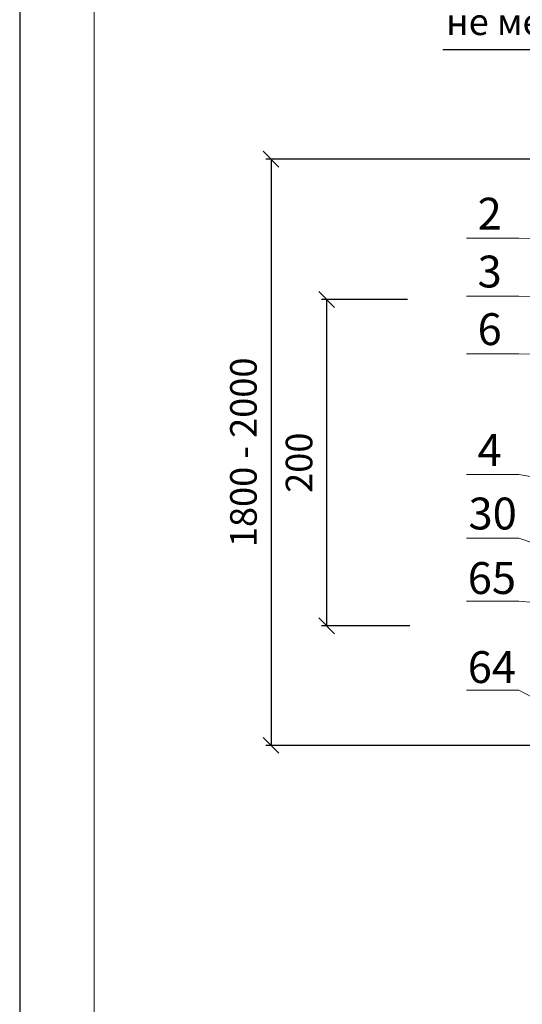
# Model space of a CAD drawing. Units: millimetres. Extents: x -1076 to 3739, y 8006 to 8302.
# Drawn here: x 3529 to 3576, y 8157 to 8250 of the extents above; entities that cross this region are included whole.
import ezdxf

# ---------------------------------------------------------------- set-up
doc = ezdxf.new("R2010")
doc.units = ezdxf.units.MM
doc.header["$PDMODE"] = 2
doc.layers.get('0').update_dxf_attribs({"plot": 0})
for name, color, linetype, lineweight in [('Надписи', 180, 'Continuous', 13), ('Размеры', 200, 'Continuous', 13), ('Штампы', 7, 'Continuous', 15)]:
    doc.layers.add(name, color=color, linetype=linetype, lineweight=lineweight)
doc.styles.get("Standard").update_dxf_attribs({"font": 'TIMES.TTF'})
doc.dimstyles.new('ISO-25', dxfattribs={"dimtxt": 2.5, "dimasz": 1.5, "dimexe": 0.5, "dimexo": 0.5, "dimgap": 1, "dimtad": 1, "dimlfac": 100, "dimtxsty": 'Standard', "dimblk": 'OBLIQUE', "dimblk1": 'OBLIQUE', "dimblk2": 'OPEN', "dimcen": 1.5, "dimadec": 0, "dimazin": 0, "dimtfac": 1, "dimtmove": 1, "dimatfit": 3, "dimldrblk": 'OPEN30', "dimfxl": 0, "dimarcsym": 0})

# ---------------------------------------------------------------- blocks, each defined once
blk = doc.blocks.new('_Oblique')
at = {"color": 0, "linetype": 'ByBlock', "lineweight": -2}
blk.add_line((-0.5, -0.5), (0.5, 0.5), dxfattribs=at)
blk = doc.blocks.new('*D11')
at = {"layer": 'Defpoints', "color": 0}
for p in [(3601.222, 8247.059), (3593.625, 8242.47), (3601.222, 8242.47)]:
    blk.add_point(p, dxfattribs=at)
at = {"layer": 'Размеры', "color": 0, "lineweight": -2}
for p, q in [((3593.625, 8242.97), (3593.625, 8247.559)), ((3601.222, 8242.97), (3601.222, 8247.559)), ((3568.582, 8247.059), (3593.625, 8247.059)), ((3593.625, 8247.059), (3601.222, 8247.059))]:
    blk.add_line(p, q, dxfattribs=at)
at = {"layer": 'Размеры', "color": 0, "lineweight": -2, "xscale": 1.5, "yscale": 1.5, "zscale": 1.5, "rotation": 180}
blk.add_blockref('_Oblique', (3593.625, 8247.059), dxfattribs=at)
at = {"layer": 'Размеры', "color": 0, "lineweight": -2, "xscale": 1.5, "yscale": 1.5, "zscale": 1.5}
blk.add_blockref('_Oblique', (3601.222, 8247.059), dxfattribs=at)
at = {"layer": 'Размеры', "color": 0, "insert": (3578.664, 8249.334), "char_height": 2.5, "attachment_point": 5}
blk.add_mtext('не менее 30', dxfattribs=at)
blk = doc.blocks.new('_Open')
at = {"color": 0, "linetype": 'ByBlock', "lineweight": -2}
for p, q in [((-1, 0.167), (0, 0)), ((-1, -0.167), (0, 0)), ((0, 0), (-1, 0))]:
    blk.add_line(p, q, dxfattribs=at)
blk = doc.blocks.new('_Open30')
at = {"layer": 'Размеры', "color": 0, "lineweight": -2}
for p, q in [((-1, 0.268), (0, 0)), ((0, 0), (-1, -0.268)), ((0, 0), (-1, 0))]:
    blk.add_line(p, q, dxfattribs=at)
blk = doc.blocks.new('*D27')
at = {"layer": 'Defpoints', "color": 0}
for p in [(3565.764, 8223.511), (3557.666, 8192.787), (3566.002, 8192.787)]:
    blk.add_point(p, dxfattribs=at)
at = {"layer": 'Размеры', "color": 0, "lineweight": -2}
for p, q in [((3565.264, 8223.511), (3557.166, 8223.511)), ((3557.666, 8223.511), (3557.666, 8192.787)), ((3565.502, 8192.787), (3557.166, 8192.787))]:
    blk.add_line(p, q, dxfattribs=at)
at = {"layer": 'Размеры', "color": 0, "lineweight": -2, "xscale": 1.5, "yscale": 1.5, "zscale": 1.5}
for p, rotation in [((3557.666, 8223.511), 90), ((3557.666, 8192.787), 270)]:
    blk.add_blockref('_Oblique', p, dxfattribs=dict(at, rotation=rotation))
at = {"layer": 'Размеры', "color": 0, "insert": (3555.394, 8208.149), "char_height": 2.5, "attachment_point": 5, "rotation": 90}
blk.add_mtext('200', dxfattribs=at)
blk = doc.blocks.new('*D28')
at = {"layer": 'Defpoints', "color": 0}
for p in [(3582.625, 8236.714), (3552.433, 8181.543), (3582.625, 8181.543)]:
    blk.add_point(p, dxfattribs=at)
at = {"layer": 'Размеры', "color": 0, "lineweight": -2}
for p, q in [((3582.125, 8236.714), (3551.933, 8236.714)), ((3552.433, 8236.714), (3552.433, 8181.543)), ((3582.125, 8181.543), (3551.933, 8181.543))]:
    blk.add_line(p, q, dxfattribs=at)
at = {"layer": 'Размеры', "color": 0, "lineweight": -2, "xscale": 1.5, "yscale": 1.5, "zscale": 1.5}
for p, rotation in [((3552.433, 8236.714), 90), ((3552.433, 8181.543), 270)]:
    blk.add_blockref('_Oblique', p, dxfattribs=dict(at, rotation=rotation))
at = {"layer": 'Размеры', "color": 0, "insert": (3550.162, 8209.129), "char_height": 2.5, "attachment_point": 5, "rotation": 90}
blk.add_mtext('1800 - 2000', dxfattribs=at)

msp = doc.modelspace()

# ---------------------------------------------------------------- linework, layer by layer
at = {"color": 0}
msp.add_line((3528.79424, 8301.93996), (3528.79424, 8005.93996), dxfattribs=at)
at = {"layer": 'Надписи', "color": 0}
for p, q in [((3575.75717, 8229.27984), (3570.83121, 8229.27984)), ((3613.11488, 8228.55279), (3575.75717, 8229.27984)), ((3575.75717, 8223.82908), (3570.83121, 8223.82908)), ((3607.81934, 8223.22115), (3575.75717, 8223.82908)), ((3575.75717, 8218.40783), (3570.83121, 8218.40783)), ((3610.79748, 8217.66482), (3575.75717, 8218.40783)), ((3575.75717, 8207.02643), (3570.83121, 8207.02643)), ((3605.27757, 8202.04243), (3575.75717, 8207.02643)), ((3575.75717, 8201.0501), (3570.83121, 8201.0501)), ((3605.48285, 8190.85833), (3575.75717, 8201.0501)), ((3575.75717, 8195.1058), (3570.83121, 8195.1058)), ((3585.23506, 8194.32989), (3575.75717, 8195.1058)), ((3575.75717, 8186.72442), (3570.83121, 8186.72442)), ((3584.67656, 8182.04428), (3575.75717, 8186.72442))]:
    msp.add_line(p, q, dxfattribs=at)
at = {"layer": 'Штампы', "color": 0}
msp.add_line((3535.79424, 8012.93996), (3535.79424, 8294.93996), dxfattribs=at)

# ---------------------------------------------------------------- texts
at = {"layer": 'Надписи', "color": 0, "linetype": 'Continuous'}
for s, p in [('2', (3571.86412, 8230.09735)), ('3', (3571.86412, 8224.64659)), ('6', (3571.86412, 8219.22534)), ('4', (3571.86412, 8207.84394)), ('30', (3571.01067, 8201.86761)), ('65', (3570.93735, 8195.79433)), ('64', (3570.93735, 8187.41294))]:
    msp.add_text(s, height=3, dxfattribs=at).set_placement(p)

# ---------------------------------------------------------------- dimensions: what is measured, and where the dimension line sits
at = {"layer": 'Размеры', "color": 0}
dim = msp.add_linear_dim(base=(3601.22229, 8247.05854), p1=(3593.62524, 8242.47042), p2=(3601.22229, 8242.47042), text='не менее 30', dimstyle='ISO-25', dxfattribs=at)
dim.commit()
dim.dimension.update_dxf_attribs({"geometry": '*D11', "text_midpoint": (3578.66401, 8246.96086), "dimtype": 160})
for base, p1, p2, text, picture, middle in [((3552.43333, 8181.54263), (3582.62524, 8236.71447), (3582.62524, 8181.54263), '1800 - 2000', '*D28', (3550.1617, 8209.12855)), ((3557.66595, 8192.78723), (3565.76356, 8223.51115), (3566.00174, 8192.78723), '200', '*D27', (3555.39432, 8208.14919))]:
    dim = msp.add_linear_dim(base=base, p1=p1, p2=p2, angle=90, text=text, dimstyle='ISO-25', dxfattribs=at)
    dim.commit()
    dim.dimension.update_dxf_attribs({"geometry": picture, "text_midpoint": middle})

doc.saveas('drawing.dxf')
